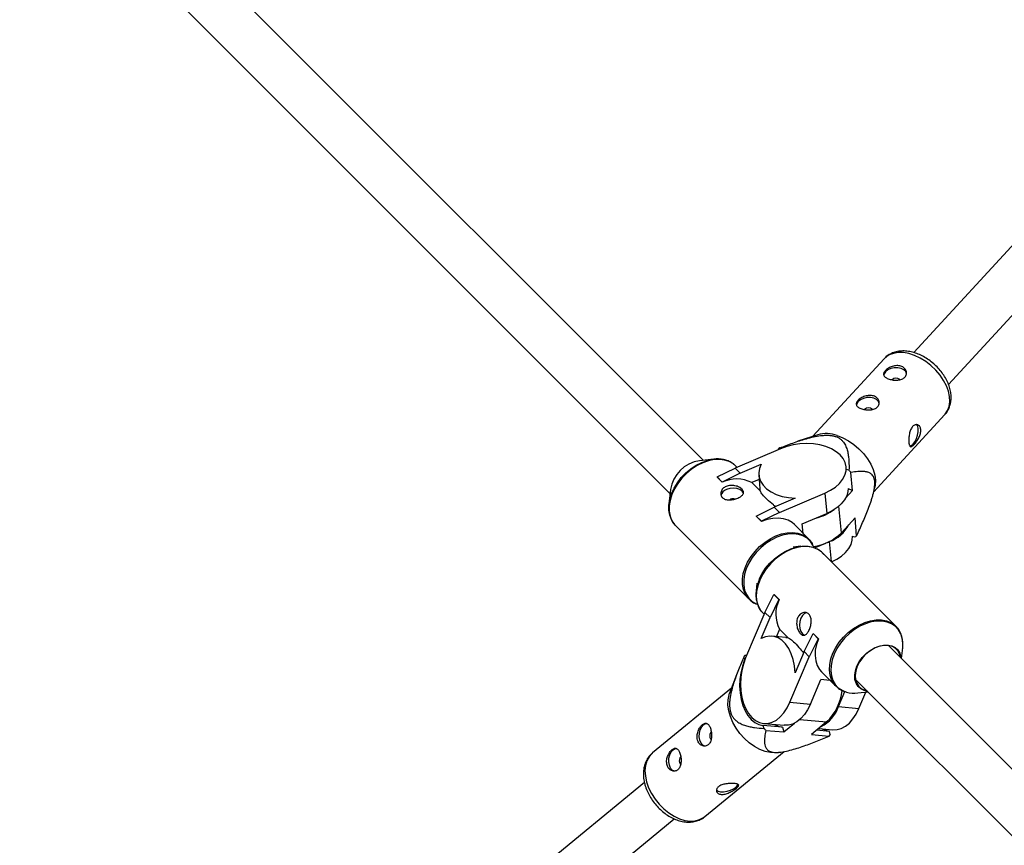
# Model space of a CAD drawing. Units: millimetres. Extents: x -6817 to 1074, y -13196 to -5304.
# Drawn here: x -3866 to -3531, y -8607 to -8327 of the extents above; entities that cross this region are included whole.
import ezdxf

# ---------------------------------------------------------------- set-up
doc = ezdxf.new("R2010")
doc.units = ezdxf.units.MM

msp = doc.modelspace()

# ---------------------------------------------------------------- linework, layer by layer
at = {"color": 7, "linetype": 'Continuous', "lineweight": 25}
for p, q in [((-3633.33, -8476.6), (-3873.68, -8236.21)), ((-3380.66, -8242.75), (-3561.78, -8440.02)), ((-3884.88, -8247.64), (-3644.6, -8487.96)), ((-3549.99, -8450.84), (-3368.87, -8253.58)), ((-3571.82, -8442.08), (-3596.04, -8468.46)), ((-3575.42, -8487.4), (-3551.2, -8461.02)), ((-3594.43, -8467.92), (-3601.2, -8470.16)), ((-3607.03, -8472.66), (-3622.51, -8479.25)), ((-3607.88, -8472.78), (-3607.86, -8473.01)), ((-3606.82, -8472.57), (-3607.31, -8472.41)), ((-3629.71, -8476.22), (-3634.6, -8476.73)), ((-3628.62, -8482.25), (-3622.51, -8479.25)), ((-3622.51, -8479.25), (-3620.78, -8480.98)), ((-3621.86, -8478.97), (-3622.32, -8478.51)), ((-3620.78, -8480.98), (-3613.62, -8477.93)), ((-3584.73, -8479.29), (-3584.77, -8478.87)), ((-3583.8, -8480.01), (-3584.7, -8479.72)), ((-3582.58, -8486.84), (-3583.13, -8480.78)), ((-3628.62, -8482.25), (-3628.6, -8482.36)), ((-3626.89, -8483.98), (-3628.62, -8482.25)), ((-3626.88, -8484.09), (-3628.6, -8482.36)), ((-3620.78, -8480.98), (-3626.89, -8483.98)), ((-3626.89, -8483.98), (-3626.88, -8484.09)), ((-3614.33, -8483.13), (-3616.85, -8484.2)), ((-3614.46, -8481.6), (-3614.04, -8486.32)), ((-3644.45, -8486.58), (-3644.97, -8491.47)), ((-3613.9, -8487.15), (-3616.85, -8484.2)), ((-3584.95, -8489.42), (-3582.58, -8486.84)), ((-3582.58, -8486.84), (-3584.12, -8486.34)), ((-3575.5, -8487.74), (-3575.02, -8485.74)), ((-3624.02, -8489.86), (-3624.33, -8490.03)), ((-3602.03, -8489.52), (-3609.19, -8492.57)), ((-3607.46, -8494.3), (-3591.98, -8487.72)), ((-3591.98, -8487.72), (-3591.36, -8494.66)), ((-3615.29, -8495.57), (-3609.19, -8492.57)), ((-3609.19, -8492.57), (-3607.46, -8494.3)), ((-3613.56, -8497.3), (-3615.29, -8495.57)), ((-3615.29, -8495.57), (-3615.28, -8495.69)), ((-3613.55, -8497.42), (-3615.28, -8495.69)), ((-3607.46, -8494.3), (-3613.56, -8497.3)), ((-3613.56, -8497.3), (-3613.55, -8497.42)), ((-3599.67, -8498.19), (-3591.36, -8494.66)), ((-3581.74, -8496.2), (-3586.39, -8501.26)), ((-3581.2, -8502.26), (-3581.74, -8496.2)), ((-3642.68, -8498.87), (-3617.82, -8523.73)), ((-3597.46, -8503.37), (-3602.36, -8498.47)), ((-3599.38, -8501.45), (-3599.67, -8498.19)), ((-3597.84, -8503.02), (-3597.46, -8503.37)), ((-3582.67, -8502.33), (-3581.76, -8502.63)), ((-3600.11, -8505.83), (-3602.79, -8506.12)), ((-3595.65, -8506.36), (-3596.04, -8505.49)), ((-3595.52, -8506.38), (-3591.72, -8504.77)), ((-3591.07, -8504.49), (-3590.5, -8504.25)), ((-3567.85, -8532.99), (-3592.71, -8508.12)), ((-3615.08, -8518.4), (-3615.37, -8521.08)), ((-3617.43, -8524.1), (-3617.82, -8523.73)), ((-3612.34, -8528.29), (-3609.34, -8522.19)), ((-3607.61, -8523.92), (-3610.61, -8530.02)), ((-3609.34, -8522.19), (-3607.61, -8523.92)), ((-3609.34, -8522.19), (-3609.22, -8522.2)), ((-3609.22, -8522.2), (-3607.49, -8523.93)), ((-3607.61, -8523.92), (-3607.49, -8523.93)), ((-3612.34, -8528.29), (-3618.92, -8543.77)), ((-3613.66, -8537.18), (-3610.61, -8530.02)), ((-3613.08, -8528.48), (-3612.62, -8528.94)), ((-3610.61, -8530.02), (-3612.34, -8528.29)), ((-3607.38, -8533.95), (-3608.46, -8536.48)), ((-3607.38, -8533.95), (-3604.44, -8536.9)), ((-3567.85, -8532.99), (-3567.51, -8533.35)), ((-3605.26, -8536.76), (-3609.98, -8536.34)), ((-3599.01, -8541.61), (-3596.01, -8535.51)), ((-3594.29, -8537.24), (-3597.29, -8543.34)), ((-3596.01, -8535.51), (-3594.29, -8537.24)), ((-3596.01, -8535.51), (-3595.9, -8535.52)), ((-3595.9, -8535.52), (-3594.17, -8537.25)), ((-3594.29, -8537.24), (-3594.17, -8537.25)), ((-3414.77, -8695.2), (-3570.41, -8539.53)), ((-3565.95, -8544), (-3565.56, -8540.38)), ((-3619.57, -8543.49), (-3619.3, -8544.44)), ((-3618.58, -8542.95), (-3619.18, -8542.9)), ((-3603.87, -8558.82), (-3597.29, -8543.34)), ((-3599.01, -8541.61), (-3602.06, -8548.78)), ((-3597.29, -8543.34), (-3599.01, -8541.61)), ((-3621.82, -8548.97), (-3624.37, -8555.73)), ((-3593.12, -8548.44), (-3588.22, -8553.35)), ((-3581.65, -8550.92), (-3426.09, -8706.51)), ((-3623.71, -8553.98), (-3650.55, -8576.04)), ((-3596.93, -8559.45), (-3593.39, -8551.13)), ((-3590.36, -8551.4), (-3593.39, -8551.13)), ((-3588.22, -8553.35), (-3588.48, -8553.07)), ((-3587.34, -8560.31), (-3585.16, -8555.19)), ((-3580.82, -8555.64), (-3577.31, -8555.26)), ((-3580.4, -8560.93), (-3578.02, -8555.34)), ((-3603.87, -8558.82), (-3596.93, -8559.45)), ((-3587.34, -8560.31), (-3580.4, -8560.93)), ((-3613.02, -8566.73), (-3612.75, -8567.69)), ((-3606.39, -8567.33), (-3613.02, -8566.73)), ((-3612.72, -8566.04), (-3605.78, -8566.66)), ((-3606.39, -8567.33), (-3605.95, -8568.92)), ((-3605.95, -8568.92), (-3602.29, -8565.92)), ((-3591.41, -8565.51), (-3596.59, -8569.76)), ((-3594.09, -8567.71), (-3589.25, -8568.14)), ((-3612.01, -8568.38), (-3605.95, -8568.92)), ((-3596.59, -8569.76), (-3590.52, -8570.3)), ((-3590.41, -8568.76), (-3594.89, -8568.36)), ((-3590.14, -8569.72), (-3590.41, -8568.76)), ((-3632.76, -8597.67), (-3605.85, -8575.55)), ((-3607.77, -8575.92), (-3606.14, -8575.65)), ((-3653.31, -8586.08), (-3860.41, -8756.32)), ((-3632.76, -8597.67), (-3632.67, -8597.59)), ((-3850.25, -8768.68), (-3643.16, -8598.45))]:
    msp.add_line(p, q, dxfattribs=at)
at = {"color": 8, "linetype": 'Continuous', "lineweight": 25}
for p, q in [((-3586.39, -8501.26), (-3587.2, -8492.14)), ((-3590.5, -8504.25), (-3589.9, -8510.94)), ((-3600.52, -8564.69), (-3591.41, -8565.51))]:
    msp.add_line(p, q, dxfattribs=at)
at = {"color": 8, "linetype": 'Continuous', "lineweight": 25, "flags": 128}
for points in [[(-3551.2, -8461.02), (-3551.12, -8460.93), (-3550.29, -8459.72), (-3549.76, -8458.3), (-3549.53, -8456.7), (-3549.61, -8454.97), (-3550, -8453.15), (-3550.69, -8451.29), (-3551.65, -8449.44), (-3552.87, -8447.64), (-3554.32, -8445.94), (-3555.95, -8444.39), (-3557.73, -8443.02), (-3559.6, -8441.87), (-3561.53, -8440.98), (-3563.45, -8440.36), (-3565.32, -8440.03), (-3567.1, -8439.99), (-3568.73, -8440.26), (-3570.17, -8440.82), (-3571.39, -8441.66), (-3571.82, -8442.08)], [(-3633.51, -8477.46), (-3635.43, -8478.42), (-3637.28, -8479.63), (-3639.01, -8481.07), (-3640.58, -8482.69), (-3641.95, -8484.46), (-3643.09, -8486.34), (-3643.97, -8488.27), (-3644.57, -8490.22), (-3644.86, -8492.12), (-3644.86, -8493.94), (-3644.55, -8495.63), (-3643.94, -8497.15), (-3643.05, -8498.47), (-3642.68, -8498.87)], [(-3622.32, -8478.51), (-3623.09, -8477.83), (-3624.47, -8477.03), (-3626.05, -8476.51), (-3627.79, -8476.3), (-3629.64, -8476.38), (-3631.56, -8476.77), (-3633.51, -8477.46)], [(-3617.82, -8523.73), (-3618.19, -8523.33), (-3619.08, -8522.02), (-3619.69, -8520.5), (-3620, -8518.81), (-3620, -8516.99), (-3619.71, -8515.08), (-3619.11, -8513.14), (-3618.23, -8511.2), (-3617.09, -8509.33), (-3615.72, -8507.56), (-3614.15, -8505.93), (-3612.42, -8504.5), (-3610.57, -8503.28), (-3608.65, -8502.32)], [(-3608.35, -8502.74), (-3610.25, -8503.69), (-3612.08, -8504.89), (-3613.79, -8506.31), (-3615.34, -8507.91), (-3616.7, -8509.66), (-3617.82, -8511.52), (-3618.69, -8513.43), (-3619.28, -8515.35), (-3619.57, -8517.23), (-3619.57, -8519.03), (-3619.26, -8520.7), (-3618.66, -8522.21), (-3617.78, -8523.5), (-3616.65, -8524.56), (-3615.29, -8525.36), (-3614.75, -8525.57)], [(-3608.65, -8502.32), (-3606.7, -8501.64), (-3604.78, -8501.25), (-3602.93, -8501.16), (-3601.19, -8501.38), (-3599.62, -8501.9), (-3598.24, -8502.7), (-3597.84, -8503.02)], [(-3596.04, -8505.49), (-3596.05, -8505.47), (-3596.93, -8504.17), (-3598.06, -8503.11), (-3599.43, -8502.32), (-3600.98, -8501.81), (-3602.7, -8501.59), (-3604.53, -8501.68), (-3606.43, -8502.07), (-3608.35, -8502.74)], [(-3592.71, -8508.12), (-3593.11, -8507.75), (-3594.42, -8506.86), (-3595.95, -8506.25), (-3597.64, -8505.94), (-3599.46, -8505.94), (-3601.37, -8506.24), (-3603.31, -8506.83), (-3605.24, -8507.71), (-3607.12, -8508.85), (-3608.89, -8510.22), (-3610.51, -8511.79), (-3611.95, -8513.52), (-3613.16, -8515.37), (-3614.12, -8517.29)], [(-3614.12, -8517.29), (-3614.81, -8519.24), (-3615.2, -8521.16), (-3615.29, -8523.01), (-3615.07, -8524.75), (-3614.55, -8526.32), (-3613.75, -8527.7), (-3613.08, -8528.48)], [(-3589.26, -8542.16), (-3588.3, -8540.24), (-3587.09, -8538.39), (-3585.65, -8536.66), (-3584.03, -8535.09), (-3582.26, -8533.72), (-3580.38, -8532.58), (-3578.45, -8531.7), (-3576.51, -8531.1), (-3574.6, -8530.8), (-3572.78, -8530.81), (-3571.09, -8531.12), (-3569.57, -8531.73), (-3568.25, -8532.61), (-3567.85, -8532.99)], [(-3565.56, -8540.38), (-3565.51, -8538.8), (-3565.72, -8537.08), (-3566.23, -8535.52), (-3567.03, -8534.16), (-3568.08, -8533.02), (-3569.38, -8532.15), (-3570.88, -8531.55), (-3572.56, -8531.24), (-3574.36, -8531.24), (-3576.24, -8531.53), (-3578.16, -8532.12), (-3580.07, -8532.99), (-3581.92, -8534.11), (-3583.67, -8535.47), (-3585.28, -8537.02), (-3586.7, -8538.73), (-3587.9, -8540.56), (-3588.85, -8542.45), (-3589.52, -8544.38), (-3589.91, -8546.28), (-3590, -8548.11), (-3589.78, -8549.82), (-3589.27, -8551.38), (-3588.47, -8552.74), (-3587.42, -8553.88), (-3586.12, -8554.76), (-3584.65, -8555.35)], [(-3588.48, -8553.07), (-3588.89, -8552.57), (-3589.69, -8551.19), (-3590.21, -8549.61), (-3590.43, -8547.88), (-3590.34, -8546.03), (-3589.95, -8544.1), (-3589.26, -8542.16)], [(-3650.55, -8576.04), (-3650.71, -8576.18), (-3651.71, -8577.31), (-3652.46, -8578.68), (-3652.93, -8580.27), (-3653.11, -8582.03), (-3652.99, -8583.91), (-3652.57, -8585.87)], [(-3652.57, -8585.87), (-3651.88, -8587.86), (-3650.91, -8589.82), (-3649.71, -8591.7), (-3648.3, -8593.46), (-3646.72, -8595.05), (-3645.01, -8596.42), (-3643.21, -8597.55), (-3641.37, -8598.39), (-3639.53, -8598.95), (-3637.76, -8599.18), (-3636.08, -8599.1), (-3634.55, -8598.7), (-3633.2, -8598), (-3632.76, -8597.67)]]:
    msp.add_lwpolyline(points, dxfattribs=at)
at = {"color": 7, "linetype": 'Continuous', "lineweight": 25, "flags": 128}
for points in [[(-3564.22, -8447.25), (-3564.22, -8447.18), (-3564.51, -8446.45), (-3565.16, -8445.84), (-3566.09, -8445.4), (-3567.21, -8445.18), (-3568.43, -8445.19), (-3569.61, -8445.44), (-3570.64, -8445.9), (-3571.43, -8446.52), (-3571.89, -8447.25), (-3571.98, -8447.66)], [(-3573.5, -8457.36), (-3573.51, -8457.29), (-3573.8, -8456.57), (-3574.45, -8455.96), (-3575.38, -8455.52), (-3576.5, -8455.3), (-3577.72, -8455.31), (-3578.9, -8455.55), (-3579.93, -8456.01), (-3580.72, -8456.64), (-3581.18, -8457.37), (-3581.27, -8457.78)], [(-3563.14, -8471.81), (-3562.65, -8471.63), (-3562.01, -8471.1), (-3561.4, -8470.28), (-3560.88, -8469.23), (-3560.49, -8468.08), (-3560.29, -8466.92), (-3560.27, -8465.87), (-3560.45, -8465.04), (-3560.82, -8464.5), (-3561.08, -8464.35)], [(-3587.78, -8468.17), (-3585.85, -8468.93), (-3583.94, -8469.96), (-3582.11, -8471.22), (-3580.4, -8472.68), (-3578.86, -8474.31), (-3577.52, -8476.07), (-3576.42, -8477.9), (-3575.59, -8479.76), (-3575.05, -8481.61), (-3574.82, -8483.39), (-3574.89, -8485.06), (-3575.02, -8485.74)], [(-3591.98, -8487.72), (-3590.09, -8486.78), (-3588.42, -8485.68), (-3587.03, -8484.44), (-3585.95, -8483.1), (-3585.2, -8481.69), (-3584.81, -8480.24), (-3584.77, -8478.79), (-3585.1, -8477.38), (-3585.78, -8476.03), (-3586.8, -8474.79), (-3588.14, -8473.68), (-3589.75, -8472.73), (-3591.61, -8471.96), (-3593.65, -8471.39), (-3595.85, -8471.05), (-3598.13, -8470.92), (-3600.45, -8471.03), (-3602.74, -8471.36), (-3604.95, -8471.91), (-3607.03, -8472.66)], [(-3644.09, -8496.78), (-3644.09, -8496.77), (-3644.69, -8495.27), (-3645, -8493.6), (-3645, -8491.8), (-3644.71, -8489.91), (-3644.12, -8487.99), (-3643.25, -8486.08), (-3642.12, -8484.23), (-3640.77, -8482.48), (-3639.22, -8480.87), (-3637.51, -8479.45), (-3635.68, -8478.26), (-3633.78, -8477.31), (-3631.86, -8476.63), (-3629.96, -8476.24), (-3629.76, -8476.22)], [(-3613.62, -8477.93), (-3614.24, -8479.38), (-3614.48, -8480.86), (-3614.35, -8482.33), (-3613.85, -8483.74), (-3612.98, -8485.06), (-3611.78, -8486.27), (-3610.27, -8487.32), (-3608.49, -8488.19), (-3606.49, -8488.86), (-3604.32, -8489.3), (-3602.03, -8489.52)], [(-3619.64, -8487.76), (-3620.07, -8487.12), (-3620.85, -8486.57), (-3621.88, -8486.22), (-3623.06, -8486.1), (-3624.27, -8486.21), (-3625.4, -8486.56)], [(-3613.9, -8487.15), (-3614.01, -8486.59), (-3614.04, -8486.32)], [(-3584.12, -8486.23), (-3584.18, -8487.18), (-3584.58, -8488.63), (-3585.33, -8490.04), (-3586.41, -8491.38), (-3587.8, -8492.62), (-3589.46, -8493.72), (-3591.36, -8494.66)], [(-3602.36, -8498.47), (-3603.14, -8497.79), (-3604.52, -8496.99), (-3606.1, -8496.47), (-3607.83, -8496.26), (-3609.68, -8496.34), (-3611.61, -8496.73), (-3613.55, -8497.42)], [(-3589.71, -8511.12), (-3587.98, -8510.25), (-3586.32, -8509.15), (-3584.93, -8507.92), (-3583.84, -8506.58), (-3583.1, -8505.16), (-3582.7, -8503.72), (-3582.66, -8502.34)], [(-3614.28, -8517.02), (-3613.33, -8515.12), (-3612.13, -8513.29), (-3610.71, -8511.58), (-3609.1, -8510.03), (-3607.35, -8508.68), (-3605.5, -8507.55), (-3603.59, -8506.68), (-3601.67, -8506.1), (-3599.78, -8505.8), (-3597.98, -8505.81), (-3596.68, -8506.02)], [(-3598.09, -8528.38), (-3598.18, -8528.39), (-3598.93, -8528.69), (-3599.61, -8529.34), (-3600.15, -8530.28), (-3600.49, -8531.41), (-3600.6, -8532.63), (-3600.48, -8533.81), (-3600.13, -8534.83), (-3599.59, -8535.61), (-3598.9, -8536.06), (-3598.84, -8536.08)], [(-3602.06, -8548.78), (-3602.28, -8546.49), (-3602.73, -8544.31), (-3603.4, -8542.31), (-3604.27, -8540.53), (-3605.32, -8539.02), (-3606.52, -8537.82), (-3607.84, -8536.95), (-3609.26, -8536.45), (-3610.72, -8536.32), (-3612.2, -8536.57), (-3613.66, -8537.18)], [(-3605.26, -8536.76), (-3604.99, -8536.79), (-3604.44, -8536.9)], [(-3594.17, -8537.25), (-3594.85, -8539.2), (-3595.24, -8541.12), (-3595.33, -8542.97), (-3595.11, -8544.71), (-3594.6, -8546.29), (-3593.79, -8547.67), (-3593.12, -8548.44)], [(-3577.45, -8555.12), (-3578.63, -8554.86), (-3579.79, -8554.29), (-3580.71, -8553.45), (-3581.38, -8552.37), (-3581.77, -8551.1), (-3581.85, -8549.67), (-3581.63, -8548.16), (-3581.11, -8546.61), (-3580.32, -8545.09), (-3579.28, -8543.64), (-3578.04, -8542.34), (-3576.64, -8541.23), (-3575.14, -8540.34), (-3573.59, -8539.73), (-3572.06, -8539.4), (-3570.6, -8539.37), (-3569.26, -8539.65), (-3568.11, -8540.22), (-3567.18, -8541.06), (-3566.51, -8542.14), (-3566.13, -8543.41), (-3566.07, -8543.87)], [(-3566.29, -8543.66), (-3566.51, -8542.67), (-3567.08, -8541.5), (-3567.94, -8540.57), (-3569.04, -8539.91), (-3570.34, -8539.54), (-3571.79, -8539.5), (-3573.33, -8539.76), (-3574.9, -8540.34), (-3576.43, -8541.19), (-3577.86, -8542.3), (-3579.13, -8543.6), (-3580.19, -8545.05), (-3581, -8546.59)], [(-3618.92, -8543.77), (-3619.68, -8545.85), (-3620.22, -8548.06), (-3620.56, -8550.35), (-3620.66, -8552.67), (-3620.54, -8554.95), (-3620.19, -8557.15), (-3619.63, -8559.19), (-3618.86, -8561.05), (-3617.91, -8562.66), (-3616.8, -8564), (-3615.56, -8565.02), (-3614.21, -8565.7), (-3612.79, -8566.03), (-3611.34, -8566), (-3609.9, -8565.6), (-3608.48, -8564.85), (-3607.14, -8563.77), (-3605.91, -8562.38), (-3604.81, -8560.72), (-3603.87, -8558.82)], [(-3619.3, -8544.44), (-3620.03, -8546.54), (-3620.55, -8548.77), (-3620.86, -8551.07), (-3620.95, -8553.39), (-3620.81, -8555.67), (-3620.45, -8557.85), (-3619.87, -8559.9), (-3619.1, -8561.74), (-3618.14, -8563.35), (-3617.03, -8564.68), (-3615.78, -8565.71), (-3614.44, -8566.39), (-3613.02, -8566.73)], [(-3581, -8546.59), (-3581.51, -8548.16), (-3581.72, -8549.69), (-3581.62, -8551.12), (-3581.19, -8552.39), (-3580.48, -8553.45), (-3579.5, -8554.25), (-3578.29, -8554.76), (-3577.68, -8554.9)], [(-3607.77, -8575.92), (-3608.72, -8576.02), (-3610.46, -8575.94), (-3612.27, -8575.55), (-3614.11, -8574.84), (-3615.94, -8573.85), (-3617.7, -8572.6), (-3619.35, -8571.11), (-3620.85, -8569.44), (-3622.16, -8567.61), (-3623.25, -8565.68), (-3624.08, -8563.71), (-3624.64, -8561.73), (-3624.91, -8559.8), (-3624.88, -8557.97), (-3624.56, -8556.29), (-3624.37, -8555.73)], [(-3596.93, -8559.45), (-3597.87, -8561.34), (-3598.97, -8563), (-3600.2, -8564.39), (-3601.54, -8565.47), (-3602.96, -8566.22), (-3604.4, -8566.62), (-3605.78, -8566.66)], [(-3589.25, -8568.14), (-3587.87, -8568.1), (-3586.42, -8567.71), (-3585.01, -8566.96), (-3583.67, -8565.88), (-3582.44, -8564.49), (-3581.34, -8562.83), (-3580.4, -8560.93)], [(-3632.59, -8573.76), (-3632.78, -8573.73), (-3633.49, -8573.38), (-3634.08, -8572.68), (-3634.48, -8571.72), (-3634.67, -8570.57), (-3634.62, -8569.35), (-3634.34, -8568.18), (-3633.85, -8567.18), (-3633.21, -8566.45), (-3632.47, -8566.04), (-3632.16, -8565.99)], [(-3609.06, -8566.37), (-3607.81, -8566.99), (-3606.39, -8567.33)], [(-3631.03, -8570.79), (-3630.81, -8571.26), (-3630.66, -8571.43)], [(-3590.41, -8568.76), (-3591.82, -8568.43), (-3593.07, -8567.8)], [(-3642.94, -8582.27), (-3643.13, -8582.24), (-3643.84, -8581.89), (-3644.43, -8581.19), (-3644.83, -8580.22), (-3645.02, -8579.08), (-3644.97, -8577.86), (-3644.69, -8576.69), (-3644.2, -8575.69), (-3643.56, -8574.96), (-3642.82, -8574.55), (-3642.51, -8574.5)], [(-3641.38, -8579.3), (-3641.16, -8579.77), (-3641.01, -8579.94)], [(-3628.83, -8588.71), (-3628.82, -8588.73), (-3628.29, -8589.07), (-3627.46, -8589.25), (-3626.41, -8589.24), (-3625.24, -8589.05), (-3624.07, -8588.71), (-3623.01, -8588.23), (-3622.17, -8587.68)], [(-3622.17, -8587.68), (-3621.63, -8587.09), (-3621.46, -8586.74)]]:
    msp.add_lwpolyline(points, dxfattribs=at)
at = {"color": 7, "linetype": 'Continuous', "lineweight": 25}
for centre, radius, start, end in [((-3567.84, -8450.66), 1.97, 48.2655, 132.9539), ((-3577.13, -8460.78), 1.97, 48.2655, 132.9539), ((-3591.49, -8478.26), 10.74, 69.8087, 105.8803), ((-3602.81, -8480.04), 8.85, 120.5595, 124.9336), ((-3632.87, -8488.32), 11.71, 98.5174, 171.4669), ((-3606.17, -8500.27), 30.19, 40.2237, 42.1541), ((-3621.97, -8493.72), 10.81, 61.7563, 117.0104), ((-3624.69, -8489.12), 2.66, 105.4539, 168.161), ((-3623.11, -8492.05), 2.37, 75.402, 112.622), ((-3599.42, -8478.71), 18.06, 283.8883, 306.075), ((-3594.74, -8492.61), 12.39, 290.0293, 331.8091), ((-3598.47, -8488.79), 17.36, 278.789, 314.1123), ((-3586.26, -8495.01), 8.85, 300.5595, 304.9336), ((-3601.45, -8522.64), 14, 156.3404, 173.5963), ((-3597.86, -8528.84), 10.81, 152.9839, 208.2471), ((-3611.35, -8548.48), 9.61, 144.5296, 148.7156), ((-3603.14, -8553.11), 17.07, 313.402, 354.3285), ((-3581.99, -8545.76), 9.95, 254.5243, 276.7731), ((-3598.65, -8556.32), 12, 296.501, 340.5953), ((-3592.75, -8546.78), 28.93, 226.276, 228.2833), ((-3628.93, -8570.18), 2.19, 140.5607, 196.3006), ((-3598.35, -8564.73), 9.61, 324.5296, 328.7156), ((-3639.28, -8578.69), 2.19, 140.5607, 196.3006)]:
    msp.add_arc(centre, radius, start, end, dxfattribs=at)
for points, knots in [([(-3551.2, -8460.98), (-3551.12, -8460.9), (-3550.66, -8460.47), (-3550.06, -8459.48), (-3549.45, -8458.05), (-3549.12, -8456.48), (-3549.06, -8454.81), (-3549.27, -8453.07), (-3549.76, -8451.27), (-3550.53, -8449.47), (-3551.54, -8447.71), (-3552.78, -8446.04), (-3554.22, -8444.49), (-3555.81, -8443.09), (-3557.54, -8441.87), (-3559.36, -8440.87), (-3561.24, -8440.11), (-3563.16, -8439.61), (-3565.06, -8439.41), (-3566.89, -8439.51), (-3568.61, -8439.92), (-3570.13, -8440.65), (-3571.21, -8441.39), (-3571.67, -8441.96), (-3571.8, -8442.11)], [0, 0, 0, 0, 0.009588, 0.054393, 0.098963, 0.144041, 0.190237, 0.237805, 0.286574, 0.336097, 0.385904, 0.435704, 0.485461, 0.535236, 0.585125, 0.635216, 0.685615, 0.736375, 0.787383, 0.838147, 0.887964, 0.936207, 0.982737, 1, 1, 1, 1]), ([(-3566.16, -8444.62), (-3565.94, -8444.7), (-3565.73, -8444.79), (-3565.35, -8445), (-3565.18, -8445.13), (-3564.87, -8445.41), (-3564.74, -8445.56), (-3564.52, -8445.89), (-3564.44, -8446.06), (-3564.31, -8446.42), (-3564.27, -8446.6), (-3564.24, -8446.97), (-3564.25, -8447.16), (-3564.33, -8447.51), (-3564.39, -8447.69), (-3564.56, -8448.02), (-3564.67, -8448.18), (-3564.93, -8448.47), (-3565.09, -8448.6), (-3565.43, -8448.83), (-3565.62, -8448.93), (-3566.04, -8449.1), (-3566.26, -8449.17), (-3566.73, -8449.28), (-3566.97, -8449.32), (-3567.47, -8449.36), (-3567.72, -8449.37), (-3568.23, -8449.36), (-3568.49, -8449.35), (-3569, -8449.29), (-3569.24, -8449.24), (-3569.73, -8449.14), (-3569.96, -8449.08), (-3570.4, -8448.94), (-3570.6, -8448.86), (-3570.98, -8448.68), (-3571.15, -8448.59), (-3571.45, -8448.39), (-3571.58, -8448.28), (-3571.79, -8448.06), (-3571.87, -8447.94), (-3571.99, -8447.7), (-3572.02, -8447.57), (-3572.04, -8447.31), (-3572.02, -8447.17), (-3571.94, -8446.89), (-3571.88, -8446.75), (-3571.71, -8446.46), (-3571.59, -8446.32), (-3571.33, -8446.03), (-3571.18, -8445.89), (-3570.83, -8445.61), (-3570.64, -8445.48), (-3570.24, -8445.22), (-3570.02, -8445.11), (-3569.56, -8444.89), (-3569.33, -8444.8), (-3568.84, -8444.64), (-3568.59, -8444.58), (-3568.09, -8444.48), (-3567.84, -8444.45), (-3567.34, -8444.43), (-3567.09, -8444.44), (-3566.61, -8444.5), (-3566.38, -8444.55), (-3566.16, -8444.62)], [0, 0, 0, 0, 0.03125, 0.03125, 0.0625, 0.0625, 0.09375, 0.09375, 0.125, 0.125, 0.15625, 0.15625, 0.1875, 0.1875, 0.21875, 0.21875, 0.25, 0.25, 0.28125, 0.28125, 0.3125, 0.3125, 0.34375, 0.34375, 0.375, 0.375, 0.40625, 0.40625, 0.4375, 0.4375, 0.46875, 0.46875, 0.5, 0.5, 0.53125, 0.53125, 0.5625, 0.5625, 0.59375, 0.59375, 0.625, 0.625, 0.65625, 0.65625, 0.6875, 0.6875, 0.71875, 0.71875, 0.75, 0.75, 0.78125, 0.78125, 0.8125, 0.8125, 0.84375, 0.84375, 0.875, 0.875, 0.90625, 0.90625, 0.9375, 0.9375, 0.96875, 0.96875, 1, 1, 1, 1]), ([(-3575.45, -8454.74), (-3575.22, -8454.81), (-3575.02, -8454.9), (-3574.64, -8455.12), (-3574.47, -8455.24), (-3574.16, -8455.52), (-3574.03, -8455.68), (-3573.81, -8456), (-3573.72, -8456.18), (-3573.6, -8456.54), (-3573.56, -8456.72), (-3573.53, -8457.09), (-3573.54, -8457.27), (-3573.61, -8457.63), (-3573.68, -8457.81), (-3573.85, -8458.14), (-3573.96, -8458.3), (-3574.22, -8458.58), (-3574.38, -8458.72), (-3574.72, -8458.95), (-3574.91, -8459.05), (-3575.33, -8459.22), (-3575.55, -8459.29), (-3576.01, -8459.4), (-3576.26, -8459.43), (-3576.76, -8459.48), (-3577.01, -8459.49), (-3577.52, -8459.48), (-3577.78, -8459.46), (-3578.29, -8459.4), (-3578.53, -8459.36), (-3579.02, -8459.26), (-3579.25, -8459.2), (-3579.69, -8459.05), (-3579.89, -8458.98), (-3580.27, -8458.8), (-3580.44, -8458.71), (-3580.74, -8458.51), (-3580.87, -8458.4), (-3581.08, -8458.18), (-3581.16, -8458.06), (-3581.27, -8457.81), (-3581.31, -8457.69), (-3581.33, -8457.42), (-3581.31, -8457.29), (-3581.23, -8457.01), (-3581.17, -8456.87), (-3580.99, -8456.58), (-3580.88, -8456.43), (-3580.62, -8456.15), (-3580.47, -8456), (-3580.12, -8455.73), (-3579.93, -8455.59), (-3579.53, -8455.34), (-3579.31, -8455.22), (-3578.85, -8455.01), (-3578.61, -8454.92), (-3578.13, -8454.76), (-3577.88, -8454.69), (-3577.38, -8454.6), (-3577.12, -8454.57), (-3576.63, -8454.55), (-3576.38, -8454.56), (-3575.9, -8454.62), (-3575.67, -8454.67), (-3575.45, -8454.74)], [0, 0, 0, 0, 0.03125, 0.03125, 0.0625, 0.0625, 0.09375, 0.09375, 0.125, 0.125, 0.15625, 0.15625, 0.1875, 0.1875, 0.21875, 0.21875, 0.25, 0.25, 0.28125, 0.28125, 0.3125, 0.3125, 0.34375, 0.34375, 0.375, 0.375, 0.40625, 0.40625, 0.4375, 0.4375, 0.46875, 0.46875, 0.5, 0.5, 0.53125, 0.53125, 0.5625, 0.5625, 0.59375, 0.59375, 0.625, 0.625, 0.65625, 0.65625, 0.6875, 0.6875, 0.71875, 0.71875, 0.75, 0.75, 0.78125, 0.78125, 0.8125, 0.8125, 0.84375, 0.84375, 0.875, 0.875, 0.90625, 0.90625, 0.9375, 0.9375, 0.96875, 0.96875, 1, 1, 1, 1]), ([(-3561.63, -8471.23), (-3561.76, -8471.37), (-3561.89, -8471.5), (-3562.13, -8471.71), (-3562.25, -8471.79), (-3562.46, -8471.92), (-3562.56, -8471.96), (-3562.74, -8472), (-3562.82, -8471.99), (-3562.97, -8471.93), (-3563.03, -8471.88), (-3563.15, -8471.73), (-3563.21, -8471.63), (-3563.3, -8471.39), (-3563.34, -8471.24), (-3563.4, -8470.91), (-3563.42, -8470.73), (-3563.46, -8470.33), (-3563.47, -8470.11), (-3563.48, -8469.66), (-3563.47, -8469.42), (-3563.45, -8468.93), (-3563.43, -8468.67), (-3563.37, -8468.17), (-3563.33, -8467.91), (-3563.23, -8467.41), (-3563.17, -8467.17), (-3563.03, -8466.69), (-3562.95, -8466.46), (-3562.76, -8466.03), (-3562.66, -8465.83), (-3562.43, -8465.46), (-3562.31, -8465.29), (-3562.05, -8465), (-3561.91, -8464.88), (-3561.61, -8464.68), (-3561.46, -8464.61), (-3561.16, -8464.51), (-3561.01, -8464.49), (-3560.71, -8464.49), (-3560.57, -8464.51), (-3560.3, -8464.61), (-3560.17, -8464.68), (-3559.94, -8464.87), (-3559.84, -8464.99), (-3559.66, -8465.26), (-3559.58, -8465.42), (-3559.47, -8465.76), (-3559.44, -8465.94), (-3559.4, -8466.35), (-3559.4, -8466.56), (-3559.44, -8467), (-3559.48, -8467.23), (-3559.59, -8467.69), (-3559.66, -8467.92), (-3559.84, -8468.4), (-3559.94, -8468.63), (-3560.16, -8469.09), (-3560.28, -8469.32), (-3560.54, -8469.76), (-3560.67, -8469.97), (-3560.94, -8470.37), (-3561.08, -8470.57), (-3561.36, -8470.92), (-3561.5, -8471.08), (-3561.63, -8471.23)], [0, 0, 0, 0, 0.03125, 0.03125, 0.0625, 0.0625, 0.09375, 0.09375, 0.125, 0.125, 0.15625, 0.15625, 0.1875, 0.1875, 0.21875, 0.21875, 0.25, 0.25, 0.28125, 0.28125, 0.3125, 0.3125, 0.34375, 0.34375, 0.375, 0.375, 0.40625, 0.40625, 0.4375, 0.4375, 0.46875, 0.46875, 0.5, 0.5, 0.53125, 0.53125, 0.5625, 0.5625, 0.59375, 0.59375, 0.625, 0.625, 0.65625, 0.65625, 0.6875, 0.6875, 0.71875, 0.71875, 0.75, 0.75, 0.78125, 0.78125, 0.8125, 0.8125, 0.84375, 0.84375, 0.875, 0.875, 0.90625, 0.90625, 0.9375, 0.9375, 0.96875, 0.96875, 1, 1, 1, 1]), ([(-3607.31, -8472.41), (-3605.85, -8471.83), (-3604.38, -8471.27), (-3602.12, -8470.47), (-3601.37, -8470.22), (-3599.83, -8469.72), (-3599.06, -8469.49), (-3597.48, -8469.04), (-3596.68, -8468.84), (-3595.06, -8468.49), (-3594.25, -8468.34), (-3593.01, -8468.18), (-3592.59, -8468.14), (-3591.75, -8468.09), (-3591.32, -8468.08), (-3590.48, -8468.11), (-3590.07, -8468.14), (-3589.46, -8468.24), (-3589.26, -8468.27), (-3588.88, -8468.36), (-3588.69, -8468.41), (-3588.14, -8468.59), (-3587.81, -8468.73), (-3587.18, -8469.05), (-3586.9, -8469.24), (-3586.4, -8469.64), (-3586.18, -8469.85), (-3585.77, -8470.3), (-3585.6, -8470.53), (-3585.13, -8471.24), (-3584.9, -8471.73), (-3584.61, -8472.49), (-3584.52, -8472.74), (-3584.37, -8473.26), (-3584.3, -8473.51), (-3584.13, -8474.28), (-3584.04, -8474.8), (-3583.91, -8475.84), (-3583.86, -8476.36), (-3583.77, -8477.92), (-3583.77, -8478.96), (-3583.8, -8480.01)], [0, 0, 0, 0, 0.125, 0.125, 0.1875, 0.1875, 0.25, 0.25, 0.3125, 0.3125, 0.375, 0.375, 0.40625, 0.40625, 0.4375, 0.4375, 0.46875, 0.46875, 0.484375, 0.484375, 0.5, 0.5, 0.53125, 0.53125, 0.5625, 0.5625, 0.59375, 0.59375, 0.625, 0.625, 0.6875, 0.6875, 0.71875, 0.71875, 0.75, 0.75, 0.8125, 0.8125, 0.875, 0.875, 1, 1, 1, 1]), ([(-3622.63, -8478.24), (-3622.71, -8478.16), (-3623.15, -8477.71), (-3624.15, -8477.12), (-3625.61, -8476.5), (-3627.23, -8476.18), (-3628.63, -8476.1), (-3629.5, -8476.22), (-3629.77, -8476.25)], [0, 0, 0, 0, 0.047805, 0.260403, 0.473176, 0.687482, 0.903898, 1, 1, 1, 1]), ([(-3581.2, -8502.26), (-3580.5, -8500.78), (-3579.82, -8499.29), (-3578.5, -8496.26), (-3577.86, -8494.73), (-3576.96, -8492.39), (-3576.67, -8491.59), (-3576.26, -8490.39), (-3576.13, -8489.99), (-3575.88, -8489.18), (-3575.77, -8488.78), (-3575.44, -8487.56), (-3575.27, -8486.75), (-3575.1, -8485.57), (-3575.06, -8485.18), (-3575.03, -8484.44), (-3575.04, -8484.08), (-3575.1, -8483.42), (-3575.16, -8483.12), (-3575.31, -8482.58), (-3575.41, -8482.34), (-3575.75, -8481.71), (-3576.03, -8481.41), (-3576.66, -8480.94), (-3576.99, -8480.78), (-3577.69, -8480.55), (-3578.06, -8480.48), (-3579.17, -8480.34), (-3579.95, -8480.35), (-3581.53, -8480.49), (-3582.32, -8480.62), (-3583.13, -8480.78)], [0, 0, 0, 0, 0.125, 0.125, 0.25, 0.25, 0.3125, 0.3125, 0.34375, 0.34375, 0.375, 0.375, 0.4375, 0.4375, 0.46875, 0.46875, 0.5, 0.5, 0.53125, 0.53125, 0.5625, 0.5625, 0.625, 0.625, 0.6875, 0.6875, 0.75, 0.75, 0.875, 0.875, 1, 1, 1, 1]), ([(-3621.54, -8489.43), (-3621.76, -8489.53), (-3621.99, -8489.61), (-3622.47, -8489.77), (-3622.72, -8489.83), (-3623.22, -8489.94), (-3623.47, -8489.99), (-3623.97, -8490.05), (-3624.22, -8490.06), (-3624.71, -8490.07), (-3624.94, -8490.05), (-3625.4, -8489.99), (-3625.62, -8489.95), (-3626.02, -8489.82), (-3626.21, -8489.74), (-3626.55, -8489.54), (-3626.7, -8489.42), (-3626.96, -8489.16), (-3627.07, -8489.02), (-3627.24, -8488.7), (-3627.3, -8488.54), (-3627.41, -8488.01), (-3627.39, -8487.63), (-3627.21, -8487.08), (-3627.13, -8486.9), (-3626.91, -8486.55), (-3626.78, -8486.38), (-3626.48, -8486.07), (-3626.31, -8485.93), (-3625.93, -8485.67), (-3625.72, -8485.56), (-3625.29, -8485.37), (-3625.05, -8485.3), (-3624.57, -8485.18), (-3624.32, -8485.15), (-3623.81, -8485.11), (-3623.55, -8485.12), (-3623.04, -8485.16), (-3622.79, -8485.19), (-3622.29, -8485.3), (-3622.05, -8485.37), (-3621.59, -8485.53), (-3621.37, -8485.62), (-3620.95, -8485.83), (-3620.76, -8485.95), (-3620.42, -8486.19), (-3620.27, -8486.31), (-3620, -8486.58), (-3619.9, -8486.71), (-3619.73, -8486.98), (-3619.67, -8487.12), (-3619.6, -8487.39), (-3619.59, -8487.52), (-3619.63, -8487.79), (-3619.67, -8487.92), (-3619.8, -8488.18), (-3619.89, -8488.31), (-3620.11, -8488.56), (-3620.24, -8488.68), (-3620.55, -8488.91), (-3620.73, -8489.02), (-3621.11, -8489.24), (-3621.31, -8489.34), (-3621.54, -8489.43)], [0, 0, 0, 0, 0.03125, 0.03125, 0.0625, 0.0625, 0.09375, 0.09375, 0.125, 0.125, 0.15625, 0.15625, 0.1875, 0.1875, 0.21875, 0.21875, 0.25, 0.25, 0.28125, 0.28125, 0.3125, 0.3125, 0.375, 0.375, 0.40625, 0.40625, 0.4375, 0.4375, 0.46875, 0.46875, 0.5, 0.5, 0.53125, 0.53125, 0.5625, 0.5625, 0.59375, 0.59375, 0.625, 0.625, 0.65625, 0.65625, 0.6875, 0.6875, 0.71875, 0.71875, 0.75, 0.75, 0.78125, 0.78125, 0.8125, 0.8125, 0.84375, 0.84375, 0.875, 0.875, 0.90625, 0.90625, 0.9375, 0.9375, 0.96875, 0.96875, 1, 1, 1, 1]), ([(-3608.75, -8492.39), (-3608.99, -8492.19), (-3610.03, -8491.31), (-3611.71, -8489.88), (-3613.33, -8488.15), (-3613.71, -8487.48), (-3613.9, -8487.15)], [0, 0, 0, 0, 0.086807, 0.380782, 0.692982, 1, 1, 1, 1]), ([(-3644.08, -8496.9), (-3644.05, -8496.97), (-3643.83, -8497.52), (-3643.24, -8498.33), (-3642.56, -8498.95), (-3642.27, -8499.21)], [0, 0, 0, 0, 0.066288, 0.595771, 1, 1, 1, 1]), ([(-3596.04, -8505.36), (-3596.05, -8505.33), (-3596.26, -8504.8), (-3596.85, -8503.98), (-3597.55, -8503.31), (-3597.88, -8503)], [0, 0, 0, 0, 0.028263, 0.54877, 1, 1, 1, 1]), ([(-3592.34, -8508.56), (-3592.61, -8508.26), (-3593.23, -8507.58), (-3594.05, -8506.98), (-3594.61, -8506.75), (-3594.68, -8506.72)], [0, 0, 0, 0, 0.410385, 0.924859, 1, 1, 1, 1]), ([(-3617.39, -8524.1), (-3617.31, -8524.18), (-3616.87, -8524.61), (-3616.05, -8525.11), (-3615.24, -8525.4), (-3614.93, -8525.51)], [0, 0, 0, 0, 0.112855, 0.658226, 1, 1, 1, 1]), ([(-3615.33, -8521.07), (-3615.36, -8521.27), (-3615.49, -8522.08), (-3615.41, -8523.45), (-3615.11, -8525.13), (-3614.48, -8526.62), (-3613.91, -8527.6), (-3613.49, -8528.01), (-3613.45, -8528.06)], [0, 0, 0, 0, 0.074291, 0.301328, 0.527251, 0.751168, 0.972542, 1, 1, 1, 1]), ([(-3601.24, -8530.18), (-3601.14, -8529.96), (-3601.03, -8529.76), (-3600.78, -8529.38), (-3600.63, -8529.21), (-3600.32, -8528.9), (-3600.16, -8528.78), (-3599.81, -8528.56), (-3599.62, -8528.48), (-3599.26, -8528.36), (-3599.07, -8528.32), (-3598.7, -8528.3), (-3598.52, -8528.31), (-3598.17, -8528.38), (-3598, -8528.45), (-3597.69, -8528.62), (-3597.54, -8528.73), (-3597.28, -8528.99), (-3597.16, -8529.14), (-3596.97, -8529.48), (-3596.89, -8529.66), (-3596.69, -8530.27), (-3596.63, -8530.73), (-3596.64, -8531.47), (-3596.66, -8531.71), (-3596.72, -8532.21), (-3596.76, -8532.47), (-3596.87, -8532.97), (-3596.94, -8533.21), (-3597.09, -8533.69), (-3597.18, -8533.93), (-3597.36, -8534.37), (-3597.46, -8534.57), (-3597.68, -8534.96), (-3597.79, -8535.13), (-3598.02, -8535.44), (-3598.15, -8535.58), (-3598.39, -8535.8), (-3598.52, -8535.89), (-3598.78, -8536.02), (-3598.91, -8536.06), (-3599.18, -8536.09), (-3599.31, -8536.08), (-3599.59, -8536.02), (-3599.72, -8535.96), (-3599.99, -8535.79), (-3600.13, -8535.68), (-3600.39, -8535.42), (-3600.51, -8535.27), (-3600.75, -8534.93), (-3600.87, -8534.73), (-3601.08, -8534.32), (-3601.17, -8534.11), (-3601.33, -8533.64), (-3601.4, -8533.4), (-3601.51, -8532.9), (-3601.55, -8532.65), (-3601.59, -8532.14), (-3601.59, -8531.88), (-3601.55, -8531.37), (-3601.52, -8531.12), (-3601.41, -8530.64), (-3601.33, -8530.4), (-3601.24, -8530.18)], [0, 0, 0, 0, 0.03125, 0.03125, 0.0625, 0.0625, 0.09375, 0.09375, 0.125, 0.125, 0.15625, 0.15625, 0.1875, 0.1875, 0.21875, 0.21875, 0.25, 0.25, 0.28125, 0.28125, 0.3125, 0.3125, 0.375, 0.375, 0.40625, 0.40625, 0.4375, 0.4375, 0.46875, 0.46875, 0.5, 0.5, 0.53125, 0.53125, 0.5625, 0.5625, 0.59375, 0.59375, 0.625, 0.625, 0.65625, 0.65625, 0.6875, 0.6875, 0.71875, 0.71875, 0.75, 0.75, 0.78125, 0.78125, 0.8125, 0.8125, 0.84375, 0.84375, 0.875, 0.875, 0.90625, 0.90625, 0.9375, 0.9375, 0.96875, 0.96875, 1, 1, 1, 1]), ([(-3565.6, -8540.45), (-3565.57, -8540.29), (-3565.45, -8539.51), (-3565.51, -8538.17), (-3565.78, -8536.48), (-3566.38, -8534.97), (-3566.97, -8533.93), (-3567.42, -8533.48), (-3567.51, -8533.4)], [0, 0, 0, 0, 0.06008, 0.284755, 0.508405, 0.730142, 0.949382, 1, 1, 1, 1]), ([(-3604.44, -8536.9), (-3604.29, -8536.98), (-3603.87, -8537.2), (-3602.63, -8538.18), (-3600.99, -8539.91), (-3599.74, -8541.4), (-3599.2, -8542.05)], [0, 0, 0, 0, 0.1549, 0.449427, 0.762214, 1, 1, 1, 1]), ([(-3619.57, -8543.49), (-3620.19, -8544.91), (-3620.79, -8546.34), (-3621.66, -8548.54), (-3621.94, -8549.28), (-3622.48, -8550.77), (-3622.74, -8551.53), (-3623.23, -8553.08), (-3623.46, -8553.87), (-3623.86, -8555.46), (-3624.03, -8556.27), (-3624.23, -8557.5), (-3624.28, -8557.91), (-3624.36, -8558.75), (-3624.38, -8559.18), (-3624.38, -8560.03), (-3624.36, -8560.44), (-3624.28, -8561.06), (-3624.25, -8561.26), (-3624.18, -8561.66), (-3624.13, -8561.85), (-3623.98, -8562.41), (-3623.85, -8562.76), (-3623.54, -8563.42), (-3623.37, -8563.71), (-3622.99, -8564.25), (-3622.78, -8564.49), (-3622.35, -8564.92), (-3622.12, -8565.12), (-3621.43, -8565.64), (-3620.95, -8565.92), (-3620.21, -8566.27), (-3619.96, -8566.38), (-3619.45, -8566.57), (-3619.2, -8566.66), (-3618.44, -8566.89), (-3617.93, -8567.02), (-3616.9, -8567.24), (-3616.39, -8567.33), (-3614.84, -8567.55), (-3613.8, -8567.63), (-3612.75, -8567.69)], [0, 0, 0, 0, 0.125, 0.125, 0.1875, 0.1875, 0.25, 0.25, 0.3125, 0.3125, 0.375, 0.375, 0.40625, 0.40625, 0.4375, 0.4375, 0.46875, 0.46875, 0.484375, 0.484375, 0.5, 0.5, 0.53125, 0.53125, 0.5625, 0.5625, 0.59375, 0.59375, 0.625, 0.625, 0.6875, 0.6875, 0.71875, 0.71875, 0.75, 0.75, 0.8125, 0.8125, 0.875, 0.875, 1, 1, 1, 1]), ([(-3588.48, -8553.03), (-3588.21, -8553.33), (-3587.59, -8554), (-3586.35, -8554.74), (-3585.39, -8555.21), (-3584.83, -8555.32), (-3584.81, -8555.32)], [0, 0, 0, 0, 0.275181, 0.630086, 0.985329, 1, 1, 1, 1]), ([(-3635.26, -8571.65), (-3635.2, -8571.87), (-3635.12, -8572.09), (-3634.91, -8572.48), (-3634.79, -8572.66), (-3634.52, -8572.99), (-3634.38, -8573.13), (-3634.06, -8573.37), (-3633.89, -8573.47), (-3633.54, -8573.62), (-3633.36, -8573.67), (-3632.99, -8573.73), (-3632.8, -8573.73), (-3632.45, -8573.68), (-3632.27, -8573.63), (-3631.93, -8573.49), (-3631.77, -8573.39), (-3631.48, -8573.15), (-3631.34, -8573), (-3631.1, -8572.68), (-3630.99, -8572.49), (-3630.81, -8572.09), (-3630.74, -8571.88), (-3630.62, -8571.43), (-3630.57, -8571.19), (-3630.51, -8570.7), (-3630.49, -8570.44), (-3630.49, -8569.94), (-3630.5, -8569.68), (-3630.54, -8569.17), (-3630.57, -8568.92), (-3630.66, -8568.43), (-3630.71, -8568.19), (-3630.84, -8567.74), (-3630.91, -8567.52), (-3631.07, -8567.13), (-3631.16, -8566.95), (-3631.35, -8566.63), (-3631.45, -8566.49), (-3631.67, -8566.26), (-3631.78, -8566.17), (-3632.02, -8566.03), (-3632.15, -8565.98), (-3632.41, -8565.94), (-3632.54, -8565.94), (-3632.82, -8565.99), (-3632.97, -8566.04), (-3633.26, -8566.19), (-3633.4, -8566.29), (-3633.7, -8566.54), (-3633.85, -8566.68), (-3634.13, -8567), (-3634.27, -8567.18), (-3634.54, -8567.57), (-3634.66, -8567.78), (-3634.89, -8568.23), (-3634.99, -8568.46), (-3635.16, -8568.94), (-3635.23, -8569.19), (-3635.34, -8569.69), (-3635.38, -8569.94), (-3635.42, -8570.44), (-3635.42, -8570.7), (-3635.37, -8571.18), (-3635.33, -8571.42), (-3635.26, -8571.65)], [0, 0, 0, 0, 0.03125, 0.03125, 0.0625, 0.0625, 0.09375, 0.09375, 0.125, 0.125, 0.15625, 0.15625, 0.1875, 0.1875, 0.21875, 0.21875, 0.25, 0.25, 0.28125, 0.28125, 0.3125, 0.3125, 0.34375, 0.34375, 0.375, 0.375, 0.40625, 0.40625, 0.4375, 0.4375, 0.46875, 0.46875, 0.5, 0.5, 0.53125, 0.53125, 0.5625, 0.5625, 0.59375, 0.59375, 0.625, 0.625, 0.65625, 0.65625, 0.6875, 0.6875, 0.71875, 0.71875, 0.75, 0.75, 0.78125, 0.78125, 0.8125, 0.8125, 0.84375, 0.84375, 0.875, 0.875, 0.90625, 0.90625, 0.9375, 0.9375, 0.96875, 0.96875, 1, 1, 1, 1]), ([(-3612.01, -8568.38), (-3612.19, -8569.12), (-3612.33, -8569.87), (-3612.51, -8571.33), (-3612.54, -8572.04), (-3612.42, -8573.08), (-3612.35, -8573.42), (-3612.18, -8573.91), (-3612.11, -8574.07), (-3611.95, -8574.38), (-3611.85, -8574.53), (-3611.5, -8574.97), (-3611.2, -8575.23), (-3610.56, -8575.54), (-3610.32, -8575.63), (-3609.77, -8575.76), (-3609.47, -8575.81), (-3608.8, -8575.87), (-3608.44, -8575.88), (-3607.69, -8575.85), (-3607.3, -8575.81), (-3606.1, -8575.66), (-3605.29, -8575.49), (-3603.64, -8575.1), (-3602.83, -8574.87), (-3601.24, -8574.39), (-3600.45, -8574.13), (-3598.09, -8573.32), (-3596.54, -8572.74), (-3593.5, -8571.54), (-3592.01, -8570.93), (-3590.52, -8570.3)], [0, 0, 0, 0, 0.125, 0.125, 0.25, 0.25, 0.3125, 0.3125, 0.34375, 0.34375, 0.375, 0.375, 0.4375, 0.4375, 0.46875, 0.46875, 0.5, 0.5, 0.53125, 0.53125, 0.5625, 0.5625, 0.625, 0.625, 0.6875, 0.6875, 0.75, 0.75, 0.875, 0.875, 1, 1, 1, 1]), ([(-3645.61, -8580.15), (-3645.55, -8580.38), (-3645.47, -8580.59), (-3645.27, -8580.99), (-3645.14, -8581.17), (-3644.88, -8581.5), (-3644.73, -8581.64), (-3644.41, -8581.88), (-3644.24, -8581.98), (-3643.89, -8582.13), (-3643.71, -8582.18), (-3643.34, -8582.24), (-3643.15, -8582.24), (-3642.8, -8582.19), (-3642.62, -8582.14), (-3642.28, -8582), (-3642.12, -8581.9), (-3641.83, -8581.66), (-3641.69, -8581.51), (-3641.45, -8581.18), (-3641.35, -8581), (-3641.16, -8580.6), (-3641.09, -8580.39), (-3640.97, -8579.93), (-3640.92, -8579.7), (-3640.86, -8579.2), (-3640.84, -8578.95), (-3640.84, -8578.45), (-3640.85, -8578.18), (-3640.89, -8577.68), (-3640.92, -8577.43), (-3641.01, -8576.93), (-3641.07, -8576.69), (-3641.19, -8576.25), (-3641.26, -8576.03), (-3641.43, -8575.64), (-3641.51, -8575.46), (-3641.7, -8575.14), (-3641.81, -8575), (-3642.02, -8574.77), (-3642.13, -8574.68), (-3642.37, -8574.53), (-3642.5, -8574.49), (-3642.76, -8574.44), (-3642.89, -8574.45), (-3643.17, -8574.5), (-3643.32, -8574.55), (-3643.61, -8574.7), (-3643.76, -8574.8), (-3644.05, -8575.05), (-3644.2, -8575.19), (-3644.48, -8575.51), (-3644.62, -8575.69), (-3644.89, -8576.08), (-3645.01, -8576.29), (-3645.24, -8576.74), (-3645.34, -8576.97), (-3645.51, -8577.45), (-3645.58, -8577.7), (-3645.7, -8578.2), (-3645.73, -8578.45), (-3645.77, -8578.95), (-3645.77, -8579.21), (-3645.72, -8579.69), (-3645.68, -8579.93), (-3645.61, -8580.15)], [0, 0, 0, 0, 0.03125, 0.03125, 0.0625, 0.0625, 0.09375, 0.09375, 0.125, 0.125, 0.15625, 0.15625, 0.1875, 0.1875, 0.21875, 0.21875, 0.25, 0.25, 0.28125, 0.28125, 0.3125, 0.3125, 0.34375, 0.34375, 0.375, 0.375, 0.40625, 0.40625, 0.4375, 0.4375, 0.46875, 0.46875, 0.5, 0.5, 0.53125, 0.53125, 0.5625, 0.5625, 0.59375, 0.59375, 0.625, 0.625, 0.65625, 0.65625, 0.6875, 0.6875, 0.71875, 0.71875, 0.75, 0.75, 0.78125, 0.78125, 0.8125, 0.8125, 0.84375, 0.84375, 0.875, 0.875, 0.90625, 0.90625, 0.9375, 0.9375, 0.96875, 0.96875, 1, 1, 1, 1]), ([(-3650.56, -8576.08), (-3650.64, -8576.15), (-3651.16, -8576.51), (-3651.91, -8577.42), (-3652.75, -8578.77), (-3653.32, -8580.3), (-3653.64, -8581.97), (-3653.68, -8583.75), (-3653.5, -8585.41), (-3653.23, -8586.46), (-3653.12, -8586.9)], [0, 0, 0, 0, 0.028552, 0.169266, 0.309306, 0.450708, 0.595163, 0.743389, 0.894987, 1, 1, 1, 1]), ([(-3653.12, -8586.9), (-3653.01, -8587.25), (-3652.71, -8588.24), (-3652.01, -8589.85), (-3650.98, -8591.67), (-3649.73, -8593.38), (-3648.3, -8594.95), (-3646.72, -8596.35), (-3645.02, -8597.53), (-3643.22, -8598.48), (-3641.37, -8599.15), (-3639.5, -8599.53), (-3637.66, -8599.59), (-3635.92, -8599.32), (-3634.34, -8598.72), (-3633.25, -8598.12), (-3632.77, -8597.64), (-3632.67, -8597.55)], [0, 0, 0, 0, 0.04033, 0.113132, 0.18586, 0.258582, 0.331382, 0.404371, 0.477666, 0.55138, 0.625518, 0.699757, 0.773391, 0.845523, 0.915505, 0.983348, 1, 1, 1, 1]), ([(-3628.15, -8587.52), (-3628, -8587.4), (-3627.83, -8587.29), (-3627.46, -8587.08), (-3627.25, -8586.99), (-3626.81, -8586.83), (-3626.58, -8586.76), (-3626.1, -8586.63), (-3625.85, -8586.58), (-3625.35, -8586.5), (-3625.09, -8586.47), (-3624.58, -8586.43), (-3624.33, -8586.41), (-3623.84, -8586.4), (-3623.6, -8586.4), (-3623.14, -8586.41), (-3622.93, -8586.42), (-3622.53, -8586.46), (-3622.34, -8586.48), (-3622.01, -8586.54), (-3621.87, -8586.57), (-3621.63, -8586.65), (-3621.53, -8586.7), (-3621.38, -8586.8), (-3621.33, -8586.86), (-3621.27, -8587), (-3621.27, -8587.07), (-3621.31, -8587.23), (-3621.35, -8587.32), (-3621.48, -8587.51), (-3621.57, -8587.61), (-3621.78, -8587.83), (-3621.91, -8587.95), (-3622.21, -8588.19), (-3622.37, -8588.31), (-3622.74, -8588.57), (-3622.93, -8588.7), (-3623.34, -8588.95), (-3623.56, -8589.08), (-3624, -8589.32), (-3624.23, -8589.43), (-3624.7, -8589.64), (-3624.94, -8589.74), (-3625.42, -8589.9), (-3625.65, -8589.96), (-3626.12, -8590.07), (-3626.35, -8590.11), (-3626.79, -8590.14), (-3627.01, -8590.14), (-3627.41, -8590.11), (-3627.59, -8590.07), (-3627.94, -8589.96), (-3628.09, -8589.89), (-3628.36, -8589.72), (-3628.47, -8589.63), (-3628.66, -8589.4), (-3628.73, -8589.28), (-3628.82, -8589.02), (-3628.84, -8588.89), (-3628.83, -8588.61), (-3628.81, -8588.47), (-3628.7, -8588.18), (-3628.62, -8588.04), (-3628.42, -8587.77), (-3628.29, -8587.64), (-3628.15, -8587.52)], [0, 0, 0, 0, 0.03125, 0.03125, 0.0625, 0.0625, 0.09375, 0.09375, 0.125, 0.125, 0.15625, 0.15625, 0.1875, 0.1875, 0.21875, 0.21875, 0.25, 0.25, 0.28125, 0.28125, 0.3125, 0.3125, 0.34375, 0.34375, 0.375, 0.375, 0.40625, 0.40625, 0.4375, 0.4375, 0.46875, 0.46875, 0.5, 0.5, 0.53125, 0.53125, 0.5625, 0.5625, 0.59375, 0.59375, 0.625, 0.625, 0.65625, 0.65625, 0.6875, 0.6875, 0.71875, 0.71875, 0.75, 0.75, 0.78125, 0.78125, 0.8125, 0.8125, 0.84375, 0.84375, 0.875, 0.875, 0.90625, 0.90625, 0.9375, 0.9375, 0.96875, 0.96875, 1, 1, 1, 1])]:
    msp.add_open_spline(points, degree=3, knots=knots, dxfattribs=at)

doc.saveas('drawing.dxf')
